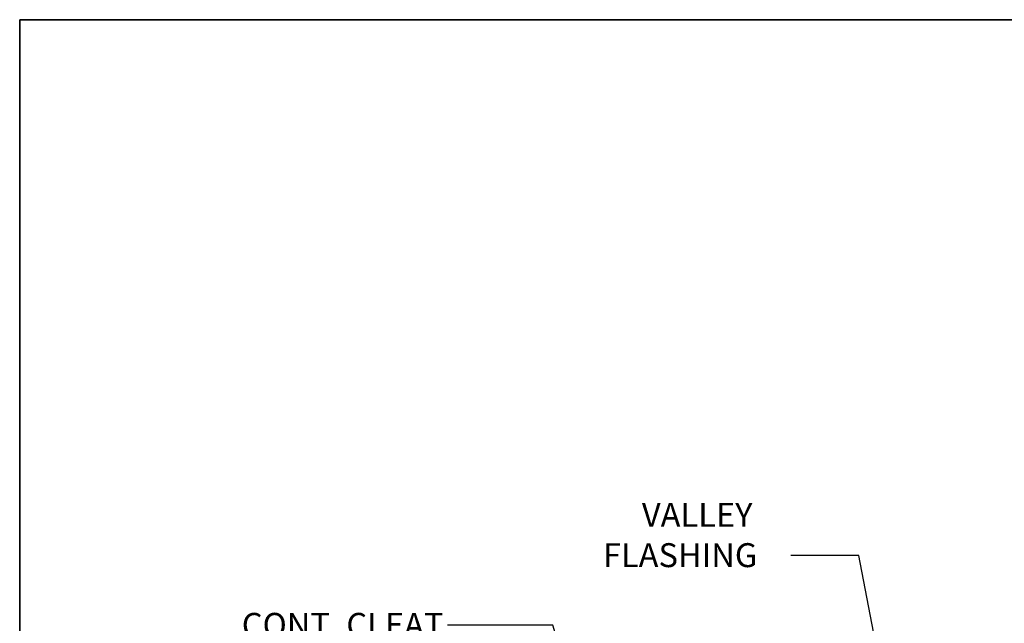
# Model space of a CAD drawing. Units: inches. Extents: x 0.47 to 8.03, y 0.6 to 10.4.
# Drawn here: x 0.47 to 3.87, y 8.31 to 10.4 of the extents above; entities that cross this region are included whole.
import ezdxf

# ---------------------------------------------------------------- set-up
doc = ezdxf.new("R2010")
doc.units = ezdxf.units.IN
doc.header["$MEASUREMENT"] = 0
doc.layers.add('0.35 Notes', color=7, linetype='Continuous')
doc.layers.add('x Border', color=7, linetype='Continuous')

# ---------------------------------------------------------------- blocks, each defined once
blk = doc.blocks.new('block 721')
at = {"layer": 'x Border', "color": 4, "lineweight": 35, "true_color": 0x00ffff}
blk.add_lwpolyline([(0.4672, 10.3954), (0.4672, 0.6046), (8.0328, 0.6046), (8.0328, 10.3954), (0.4672, 10.3954)], dxfattribs=at)
blk = doc.blocks.new('block 780')
at = {"layer": '0.35 Notes', "true_color": 0xff7f7f}
h = blk.add_hatch(color=11, dxfattribs=at)
h.dxf.hatch_style = 2
h.paths.add_polyline_path([(2.6336, 7.121), (2.6493, 7.001), (2.5955, 7.1094)])
at = {"layer": '0.35 Notes', "color": 11, "lineweight": 25, "true_color": 0xff7f7f}
for points in [[(2.1527, 8.6306), (1.7585, 8.6306)], [(2.6145, 7.1152), (2.1527, 8.6306)]]:
    blk.add_lwpolyline(points, dxfattribs=at)
at = {"layer": '0.35 Notes', "lineweight": 0}
blk.add_lwpolyline([(2.6336, 7.121), (2.6493, 7.001), (2.5955, 7.1094), (2.6336, 7.121)], dxfattribs=at)
at = {"layer": '0.35 Notes', "color": 2, "true_color": 0xffff00, "insert": (0.9882, 8.5866), "char_height": 0.089528, "attachment_point": 7}
blk.add_mtext('\\fMyriad Pro|b0|i0|c0|p34;\\W1;CONT. CLEAT', dxfattribs=at)
blk = doc.blocks.new('block 782')
at = {"layer": '0.35 Notes', "true_color": 0xff7f7f}
h = blk.add_hatch(color=11, dxfattribs=at)
h.dxf.hatch_style = 2
h.paths.add_polyline_path([(3.7956, 6.4036), (3.7986, 6.2826), (3.7565, 6.3961)])
at = {"layer": '0.35 Notes', "color": 11, "lineweight": 25, "true_color": 0xff7f7f}
for points in [[(3.2974, 8.8912), (3.0433, 8.8912)], [(3.7761, 6.3999), (3.2974, 8.8912)]]:
    blk.add_lwpolyline(points, dxfattribs=at)
at = {"layer": '0.35 Notes', "lineweight": 0}
blk.add_lwpolyline([(3.7956, 6.4036), (3.7986, 6.2826), (3.7565, 6.3961), (3.7956, 6.4036)], dxfattribs=at)
at = {"layer": '0.35 Notes', "color": 2, "true_color": 0xffff00, "char_height": 0.089528, "attachment_point": 7}
for s, insert in [('\\fMyriad Pro|b0|i0|c0|p34;\\W1;VALLEY', (2.4855, 8.998)), ('\\fMyriad Pro|b0|i0|c0|p34;\\W1;FLASHING', (2.3397, 8.8473))]:
    blk.add_mtext(s, dxfattribs=dict(at, insert=insert))

msp = doc.modelspace()

# ---------------------------------------------------------------- block references
at = {"layer": '0.35 Notes', "xscale": 0.9241191773191931, "yscale": 0.9241191773191931, "zscale": 0.9241191773191931}
for name in ['block 782', 'block 780']:
    msp.add_blockref(name, (0.322, 0.3277), dxfattribs=at)
at = {"layer": 'x Border'}
msp.add_blockref('block 721', (0, 0), dxfattribs=at)

doc.saveas('drawing.dxf')
